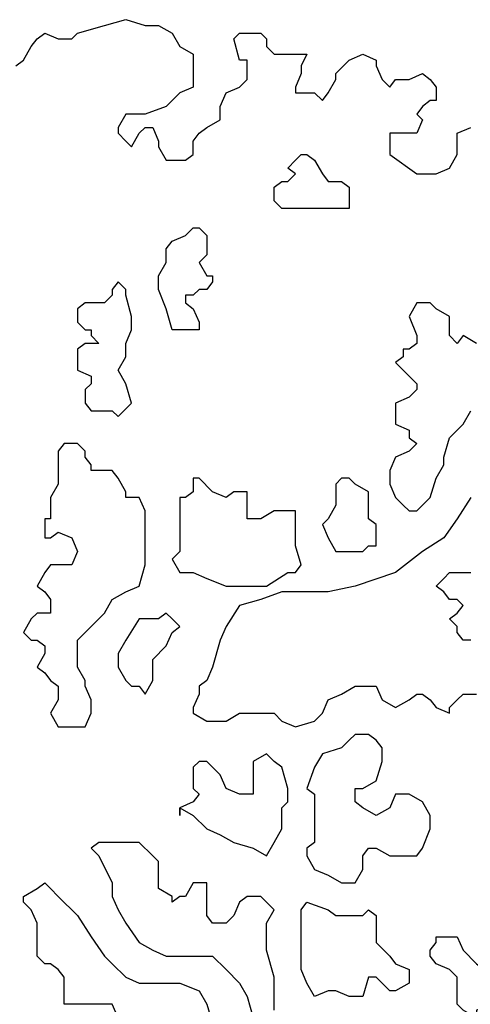
# Model space of a CAD drawing. Units: millimetres. Extents: x -10.2 to 41.9, y 12.6 to 41.7.
# Drawn here: x 19.4 to 19.8, y 15 to 15.8 of the extents above; entities that cross this region are included whole.
import ezdxf

# ---------------------------------------------------------------- set-up
doc = ezdxf.new("R2010")
doc.units = ezdxf.units.MM
doc.layers.add('Vegetação', color=3, linetype='Continuous')
doc.layers.get('0').off()

# ---------------------------------------------------------------- blocks, each defined once
blk = doc.blocks.new('arbolito')
at = {"linetype": 'ByBlock'}
for points in [[(462.3897, 69.7553), (462.398, 69.7615), (462.4063, 69.7761), (462.4125, 69.7844), (462.4208, 69.7906), (462.4354, 69.7844), (462.4499, 69.7844), (462.4562, 69.7906), (462.4853, 69.7989), (462.5081, 69.8052), (462.5289, 69.7989), (462.5434, 69.7989), (462.558, 69.7906), (462.5663, 69.7761), (462.5808, 69.7678), (462.5808, 69.7553), (462.5808, 69.747), (462.5808, 69.7324), (462.5663, 69.7262), (462.5517, 69.7117), (462.5289, 69.7033), (462.5143, 69.7033), (462.5081, 69.7033), (462.4998, 69.6888), (462.4998, 69.6826), (462.5081, 69.6742), (462.5143, 69.668), (462.5227, 69.6826), (462.5289, 69.6888), (462.5372, 69.6888), (462.5434, 69.6742), (462.5434, 69.668), (462.5517, 69.6535), (462.558, 69.6535), (462.5725, 69.6535), (462.5808, 69.6597), (462.5808, 69.6742), (462.5871, 69.6826), (462.5954, 69.6888), (462.6099, 69.6971), (462.6099, 69.7033), (462.6099, 69.7117), (462.6162, 69.7262), (462.6307, 69.7324), (462.639, 69.7407), (462.639, 69.747), (462.639, 69.7615), (462.6307, 69.7615), (462.6245, 69.7844), (462.6307, 69.7906), (462.6536, 69.7906), (462.6598, 69.7844), (462.6598, 69.7761), (462.6681, 69.7678), (462.6764, 69.7678), (462.691, 69.7678), (462.7034, 69.7678), (462.6972, 69.7553), (462.6972, 69.747), (462.691, 69.7324), (462.691, 69.7262), (462.6972, 69.7262), (462.7034, 69.7262), (462.7117, 69.7262), (462.7201, 69.7179), (462.7263, 69.7262), (462.7346, 69.7407), (462.7346, 69.747), (462.7491, 69.7615), (462.7637, 69.7678), (462.7782, 69.7615), (462.7782, 69.7553), (462.7845, 69.7407), (462.7928, 69.7324), (462.799, 69.7407), (462.8136, 69.7407), (462.8281, 69.747), (462.8364, 69.7407), (462.8427, 69.7324), (462.8427, 69.7262), (462.8427, 69.7179), (462.8364, 69.7179), (462.8281, 69.7117), (462.8219, 69.7033), (462.8281, 69.6971), (462.8219, 69.6826), (462.8073, 69.6826), (462.7928, 69.6826), (462.7928, 69.6742), (462.7928, 69.6597), (462.8219, 69.6389), (462.8364, 69.6389), (462.8427, 69.6389), (462.8572, 69.6452), (462.8655, 69.6597), (462.8655, 69.668), (462.8655, 69.6826), (462.8801, 69.6888)], [(462.3897, 69.7553), (462.398, 69.7615), (462.4063, 69.7761), (462.4125, 69.7844), (462.4208, 69.7906), (462.4354, 69.7844), (462.4499, 69.7844), (462.4562, 69.7906), (462.4853, 69.7989), (462.5081, 69.8052), (462.5289, 69.7989), (462.5434, 69.7989), (462.558, 69.7906), (462.5663, 69.7761), (462.5808, 69.7678), (462.5808, 69.7553), (462.5808, 69.747), (462.5808, 69.7324), (462.5663, 69.7262), (462.5517, 69.7117), (462.5289, 69.7033), (462.5143, 69.7033), (462.5081, 69.7033), (462.4998, 69.6888), (462.4998, 69.6826), (462.5081, 69.6742), (462.5143, 69.668), (462.5227, 69.6826), (462.5289, 69.6888), (462.5372, 69.6888), (462.5434, 69.6742), (462.5434, 69.668), (462.5517, 69.6535), (462.558, 69.6535), (462.5725, 69.6535), (462.5808, 69.6597), (462.5808, 69.6742), (462.5871, 69.6826), (462.5954, 69.6888), (462.6099, 69.6971), (462.6099, 69.7033), (462.6099, 69.7117), (462.6162, 69.7262), (462.6307, 69.7324), (462.639, 69.7407), (462.639, 69.747), (462.639, 69.7615), (462.6307, 69.7615), (462.6245, 69.7844), (462.6307, 69.7906), (462.6536, 69.7906), (462.6598, 69.7844), (462.6598, 69.7761), (462.6681, 69.7678), (462.6764, 69.7678), (462.691, 69.7678), (462.7034, 69.7678), (462.6972, 69.7553), (462.6972, 69.747), (462.691, 69.7324), (462.691, 69.7262), (462.6972, 69.7262), (462.7034, 69.7262), (462.7117, 69.7262), (462.7201, 69.7179), (462.7263, 69.7262), (462.7346, 69.7407), (462.7346, 69.747), (462.7491, 69.7615), (462.7637, 69.7678), (462.7782, 69.7615), (462.7782, 69.7553), (462.7845, 69.7407), (462.7928, 69.7324), (462.799, 69.7407), (462.8136, 69.7407), (462.8281, 69.747), (462.8364, 69.7407), (462.8427, 69.7324), (462.8427, 69.7262), (462.8427, 69.7179), (462.8364, 69.7179), (462.8281, 69.7117), (462.8219, 69.7033), (462.8281, 69.6971), (462.8219, 69.6826), (462.8073, 69.6826), (462.7928, 69.6826), (462.7928, 69.6742), (462.7928, 69.6597), (462.8219, 69.6389), (462.8364, 69.6389), (462.8427, 69.6389), (462.8572, 69.6452), (462.8655, 69.6597), (462.8655, 69.668), (462.8655, 69.6826), (462.8801, 69.6888)], [(462.7117, 69.6015), (462.6972, 69.6015), (462.691, 69.6015), (462.6827, 69.6015), (462.6764, 69.6015), (462.6681, 69.6098), (462.6681, 69.6161), (462.6681, 69.6244), (462.6764, 69.6306), (462.6827, 69.6306), (462.691, 69.6389), (462.6827, 69.6452), (462.691, 69.6535), (462.6972, 69.6597), (462.7034, 69.6597), (462.7117, 69.6535), (462.7201, 69.6389), (462.7263, 69.6306), (462.7408, 69.6306), (462.7491, 69.6244), (462.7491, 69.6161), (462.7491, 69.6098), (462.7491, 69.6015), (462.7408, 69.6015), (462.7346, 69.6015), (462.7263, 69.6015), (462.7117, 69.6015), (462.7117, 69.6015)], [(462.7117, 69.6015), (462.6972, 69.6015), (462.691, 69.6015), (462.6827, 69.6015), (462.6764, 69.6015), (462.6681, 69.6098), (462.6681, 69.6161), (462.6681, 69.6244), (462.6764, 69.6306), (462.6827, 69.6306), (462.691, 69.6389), (462.6827, 69.6452), (462.691, 69.6535), (462.6972, 69.6597), (462.7034, 69.6597), (462.7117, 69.6535), (462.7201, 69.6389), (462.7263, 69.6306), (462.7408, 69.6306), (462.7491, 69.6244), (462.7491, 69.6161), (462.7491, 69.6098), (462.7491, 69.6015), (462.7408, 69.6015), (462.7346, 69.6015), (462.7263, 69.6015), (462.7117, 69.6015)], [(462.5725, 69.508), (462.5725, 69.4997), (462.5808, 69.4935), (462.5871, 69.4789), (462.5871, 69.4706), (462.5725, 69.4706), (462.558, 69.4706), (462.5517, 69.4935), (462.5434, 69.5143), (462.5434, 69.5288), (462.5517, 69.5433), (462.5517, 69.5579), (462.558, 69.5662), (462.5725, 69.5724), (462.5808, 69.5807), (462.5871, 69.5807), (462.5954, 69.5724), (462.5954, 69.5662), (462.5954, 69.5517), (462.5871, 69.5433), (462.5954, 69.5288), (462.6016, 69.5288), (462.6016, 69.5226), (462.5954, 69.5143), (462.5871, 69.5143), (462.5808, 69.508), (462.5725, 69.508), (462.5725, 69.508)], [(462.5725, 69.508), (462.5725, 69.4997), (462.5808, 69.4935), (462.5871, 69.4789), (462.5871, 69.4706), (462.5725, 69.4706), (462.558, 69.4706), (462.5517, 69.4935), (462.5434, 69.5143), (462.5434, 69.5288), (462.5517, 69.5433), (462.5517, 69.5579), (462.558, 69.5662), (462.5725, 69.5724), (462.5808, 69.5807), (462.5871, 69.5807), (462.5954, 69.5724), (462.5954, 69.5662), (462.5954, 69.5517), (462.5871, 69.5433), (462.5954, 69.5288), (462.6016, 69.5288), (462.6016, 69.5226), (462.5954, 69.5143), (462.5871, 69.5143), (462.5808, 69.508), (462.5725, 69.508)], [(462.5143, 69.3917), (462.5081, 69.4124), (462.4998, 69.427), (462.5081, 69.4415), (462.5081, 69.4561), (462.5143, 69.4706), (462.5143, 69.4852), (462.5081, 69.508), (462.5081, 69.5143), (462.4998, 69.5226), (462.4936, 69.5143), (462.4936, 69.508), (462.4853, 69.4997), (462.4707, 69.4997), (462.4645, 69.4997), (462.4562, 69.4935), (462.4562, 69.4789), (462.4645, 69.4706), (462.4707, 69.4706), (462.4707, 69.4644), (462.479, 69.4561), (462.4707, 69.4561), (462.4645, 69.4561), (462.4562, 69.4498), (462.4562, 69.4415), (462.4562, 69.4353), (462.4562, 69.427), (462.4707, 69.4207), (462.4707, 69.4124), (462.4645, 69.4062), (462.4645, 69.3917), (462.4707, 69.3833), (462.4853, 69.3833), (462.4936, 69.3833), (462.4998, 69.3771), (462.5143, 69.3917), (462.5143, 69.3917)], [(462.5143, 69.3917), (462.5081, 69.4124), (462.4998, 69.427), (462.5081, 69.4415), (462.5081, 69.4561), (462.5143, 69.4706), (462.5143, 69.4852), (462.5081, 69.508), (462.5081, 69.5143), (462.4998, 69.5226), (462.4936, 69.5143), (462.4936, 69.508), (462.4853, 69.4997), (462.4707, 69.4997), (462.4645, 69.4997), (462.4562, 69.4935), (462.4562, 69.4789), (462.4645, 69.4706), (462.4707, 69.4706), (462.4707, 69.4644), (462.479, 69.4561), (462.4707, 69.4561), (462.4645, 69.4561), (462.4562, 69.4498), (462.4562, 69.4415), (462.4562, 69.4353), (462.4562, 69.427), (462.4707, 69.4207), (462.4707, 69.4124), (462.4645, 69.4062), (462.4645, 69.3917), (462.4707, 69.3833), (462.4853, 69.3833), (462.4936, 69.3833), (462.4998, 69.3771), (462.5143, 69.3917)], [(462.8219, 69.2753), (462.8364, 69.2898), (462.8427, 69.3106), (462.851, 69.3252), (462.851, 69.3335), (462.8572, 69.3543), (462.8717, 69.3688), (462.8801, 69.3833)], [(462.8863, 69.4561), (462.8717, 69.4644), (462.8655, 69.4561), (462.8572, 69.4644), (462.8572, 69.4706), (462.8572, 69.4852), (462.8427, 69.4935), (462.8364, 69.4997), (462.8219, 69.4997), (462.8136, 69.4852), (462.8219, 69.4644), (462.8219, 69.4561), (462.8136, 69.4498), (462.8073, 69.4498), (462.8073, 69.4415), (462.799, 69.4353), (462.8073, 69.427), (462.8136, 69.4207), (462.8219, 69.4124), (462.8219, 69.4062), (462.8136, 69.3979), (462.799, 69.3917), (462.799, 69.3771), (462.799, 69.3688), (462.8136, 69.3626), (462.8136, 69.3543), (462.8219, 69.348), (462.8136, 69.3397), (462.799, 69.3335), (462.7928, 69.3189), (462.7928, 69.3044), (462.799, 69.2898), (462.8073, 69.2815), (462.8136, 69.2753), (462.8219, 69.2753), (462.8219, 69.2753)], [(462.8219, 69.2753), (462.8364, 69.2898), (462.8427, 69.3106), (462.851, 69.3252), (462.851, 69.3335), (462.8572, 69.3543), (462.8717, 69.3688), (462.8801, 69.3833)], [(462.8863, 69.4561), (462.8717, 69.4644), (462.8655, 69.4561), (462.8572, 69.4644), (462.8572, 69.4706), (462.8572, 69.4852), (462.8427, 69.4935), (462.8364, 69.4997), (462.8219, 69.4997), (462.8136, 69.4852), (462.8219, 69.4644), (462.8219, 69.4561), (462.8136, 69.4498), (462.8073, 69.4498), (462.8073, 69.4415), (462.799, 69.4353), (462.8073, 69.427), (462.8136, 69.4207), (462.8219, 69.4124), (462.8219, 69.4062), (462.8136, 69.3979), (462.799, 69.3917), (462.799, 69.3771), (462.799, 69.3688), (462.8136, 69.3626), (462.8136, 69.3543), (462.8219, 69.348), (462.8136, 69.3397), (462.799, 69.3335), (462.7928, 69.3189), (462.7928, 69.3044), (462.799, 69.2898), (462.8073, 69.2815), (462.8136, 69.2753), (462.8219, 69.2753)], [(462.5808, 69.0571), (462.5954, 69.0488), (462.6162, 69.0488), (462.6307, 69.0571), (462.6536, 69.0571), (462.6681, 69.0571), (462.6764, 69.0488), (462.691, 69.0426), (462.7117, 69.0488), (462.7201, 69.0571), (462.7263, 69.0717), (462.7408, 69.0779), (462.7554, 69.0862), (462.7637, 69.0862), (462.7782, 69.0862), (462.7845, 69.0717), (462.799, 69.0633), (462.8136, 69.0717), (462.8219, 69.0779), (462.8281, 69.0779), (462.8364, 69.0717), (462.8427, 69.0633), (462.8572, 69.0571), (462.8572, 69.0633), (462.8655, 69.0717), (462.8717, 69.0779), (462.8863, 69.0779)], [(462.8801, 69.1361), (462.8717, 69.1361), (462.8655, 69.1444), (462.8655, 69.1506), (462.8572, 69.1589), (462.8655, 69.1652), (462.8717, 69.1735), (462.8655, 69.1797), (462.8572, 69.1797), (462.851, 69.188), (462.8427, 69.1943), (462.851, 69.2026), (462.8572, 69.2088), (462.8717, 69.2088), (462.8801, 69.2088)], [(462.8801, 69.2898), (462.8655, 69.267), (462.851, 69.2462), (462.8281, 69.2317), (462.799, 69.2088), (462.7554, 69.1943), (462.7263, 69.188), (462.6972, 69.188), (462.6764, 69.188), (462.6536, 69.1797), (462.6307, 69.1735), (462.6162, 69.1506), (462.6099, 69.1361), (462.6016, 69.107), (462.5954, 69.0924), (462.5871, 69.0862), (462.5871, 69.0779), (462.5808, 69.0633), (462.5808, 69.0571), (462.5808, 69.0571)], [(462.5808, 69.0571), (462.5954, 69.0488), (462.6162, 69.0488), (462.6307, 69.0571), (462.6536, 69.0571), (462.6681, 69.0571), (462.6764, 69.0488), (462.691, 69.0426), (462.7117, 69.0488), (462.7201, 69.0571), (462.7263, 69.0717), (462.7408, 69.0779), (462.7554, 69.0862), (462.7637, 69.0862), (462.7782, 69.0862), (462.7845, 69.0717), (462.799, 69.0633), (462.8136, 69.0717), (462.8219, 69.0779), (462.8281, 69.0779), (462.8364, 69.0717), (462.8427, 69.0633), (462.8572, 69.0571), (462.8572, 69.0633), (462.8655, 69.0717), (462.8717, 69.0779), (462.8863, 69.0779)], [(462.8801, 69.1361), (462.8717, 69.1361), (462.8655, 69.1444), (462.8655, 69.1506), (462.8572, 69.1589), (462.8655, 69.1652), (462.8717, 69.1735), (462.8655, 69.1797), (462.8572, 69.1797), (462.851, 69.188), (462.8427, 69.1943), (462.851, 69.2026), (462.8572, 69.2088), (462.8717, 69.2088), (462.8801, 69.2088)], [(462.8801, 69.2898), (462.8655, 69.267), (462.851, 69.2462), (462.8281, 69.2317), (462.799, 69.2088), (462.7554, 69.1943), (462.7263, 69.188), (462.6972, 69.188), (462.6764, 69.188), (462.6536, 69.1797), (462.6307, 69.1735), (462.6162, 69.1506), (462.6099, 69.1361), (462.6016, 69.107), (462.5954, 69.0924), (462.5871, 69.0862), (462.5871, 69.0779), (462.5808, 69.0633), (462.5808, 69.0571)], [(462.4645, 69.0924), (462.4562, 69.107), (462.4562, 69.1215), (462.4562, 69.1361), (462.4707, 69.1506), (462.4853, 69.1652), (462.4936, 69.1797), (462.5081, 69.188), (462.5227, 69.1943), (462.5289, 69.2171), (462.5289, 69.2379), (462.5289, 69.2607), (462.5289, 69.2753), (462.5227, 69.2898), (462.5081, 69.2898), (462.5081, 69.2961), (462.4998, 69.3106), (462.4936, 69.3189), (462.479, 69.3189), (462.4707, 69.3189), (462.4707, 69.3252), (462.4645, 69.3335), (462.4645, 69.3397), (462.4562, 69.348), (462.4416, 69.348), (462.4354, 69.3397), (462.4354, 69.3252), (462.4354, 69.3044), (462.4271, 69.2898), (462.4271, 69.267), (462.4208, 69.267), (462.4208, 69.2607), (462.4208, 69.2462), (462.4271, 69.2462), (462.4354, 69.2524), (462.4499, 69.2462), (462.4562, 69.2317), (462.4499, 69.2171), (462.4354, 69.2171), (462.4271, 69.2171), (462.4208, 69.2088), (462.4125, 69.1943), (462.4208, 69.188), (462.4271, 69.1797), (462.4271, 69.1652), (462.4125, 69.1652), (462.4063, 69.1589), (462.398, 69.1444), (462.4063, 69.1361), (462.4125, 69.1361), (462.4208, 69.1298), (462.4208, 69.1215), (462.4125, 69.107), (462.4208, 69.1008), (462.4271, 69.0924), (462.4354, 69.0862), (462.4354, 69.0717), (462.4271, 69.0571), (462.4354, 69.0426), (462.4416, 69.0426), (462.4562, 69.0426), (462.4645, 69.0426), (462.4707, 69.0571), (462.4707, 69.0717), (462.4645, 69.0862), (462.4645, 69.0924), (462.4645, 69.0924)], [(462.4645, 69.0924), (462.4562, 69.107), (462.4562, 69.1215), (462.4562, 69.1361), (462.4707, 69.1506), (462.4853, 69.1652), (462.4936, 69.1797), (462.5081, 69.188), (462.5227, 69.1943), (462.5289, 69.2171), (462.5289, 69.2379), (462.5289, 69.2607), (462.5289, 69.2753), (462.5227, 69.2898), (462.5081, 69.2898), (462.5081, 69.2961), (462.4998, 69.3106), (462.4936, 69.3189), (462.479, 69.3189), (462.4707, 69.3189), (462.4707, 69.3252), (462.4645, 69.3335), (462.4645, 69.3397), (462.4562, 69.348), (462.4416, 69.348), (462.4354, 69.3397), (462.4354, 69.3252), (462.4354, 69.3044), (462.4271, 69.2898), (462.4271, 69.267), (462.4208, 69.267), (462.4208, 69.2607), (462.4208, 69.2462), (462.4271, 69.2462), (462.4354, 69.2524), (462.4499, 69.2462), (462.4562, 69.2317), (462.4499, 69.2171), (462.4354, 69.2171), (462.4271, 69.2171), (462.4208, 69.2088), (462.4125, 69.1943), (462.4208, 69.188), (462.4271, 69.1797), (462.4271, 69.1652), (462.4125, 69.1652), (462.4063, 69.1589), (462.398, 69.1444), (462.4063, 69.1361), (462.4125, 69.1361), (462.4208, 69.1298), (462.4208, 69.1215), (462.4125, 69.107), (462.4208, 69.1008), (462.4271, 69.0924), (462.4354, 69.0862), (462.4354, 69.0717), (462.4271, 69.0571), (462.4354, 69.0426), (462.4416, 69.0426), (462.4562, 69.0426), (462.4645, 69.0426), (462.4707, 69.0571), (462.4707, 69.0717), (462.4645, 69.0862), (462.4645, 69.0924)], [(462.6972, 69.2171), (462.691, 69.2379), (462.691, 69.2524), (462.691, 69.267), (462.691, 69.2753), (462.6827, 69.2753), (462.6681, 69.2753), (462.6536, 69.267), (462.639, 69.267), (462.639, 69.2753), (462.639, 69.2815), (462.639, 69.2961), (462.6307, 69.2961), (462.6245, 69.2961), (462.6162, 69.2898), (462.6016, 69.2961), (462.5871, 69.3106), (462.5808, 69.3106), (462.5808, 69.2961), (462.5725, 69.2898), (462.5663, 69.2898), (462.5663, 69.2753), (462.5663, 69.267), (462.5663, 69.2462), (462.5663, 69.2379), (462.5663, 69.2317), (462.558, 69.2233), (462.5663, 69.2088), (462.5808, 69.2088), (462.5954, 69.2026), (462.6162, 69.1943), (462.6536, 69.1943), (462.6598, 69.1943), (462.6827, 69.2088), (462.691, 69.2088), (462.6972, 69.2171), (462.6972, 69.2171)], [(462.6972, 69.2171), (462.691, 69.2379), (462.691, 69.2524), (462.691, 69.267), (462.691, 69.2753), (462.6827, 69.2753), (462.6681, 69.2753), (462.6536, 69.267), (462.639, 69.267), (462.639, 69.2753), (462.639, 69.2815), (462.639, 69.2961), (462.6307, 69.2961), (462.6245, 69.2961), (462.6162, 69.2898), (462.6016, 69.2961), (462.5871, 69.3106), (462.5808, 69.3106), (462.5808, 69.2961), (462.5725, 69.2898), (462.5663, 69.2898), (462.5663, 69.2753), (462.5663, 69.267), (462.5663, 69.2462), (462.5663, 69.2379), (462.5663, 69.2317), (462.558, 69.2233), (462.5663, 69.2088), (462.5808, 69.2088), (462.5954, 69.2026), (462.6162, 69.1943), (462.6536, 69.1943), (462.6598, 69.1943), (462.6827, 69.2088), (462.691, 69.2088), (462.6972, 69.2171)], [(462.7782, 69.2462), (462.7782, 69.2607), (462.7699, 69.267), (462.7699, 69.2815), (462.7699, 69.2961), (462.7554, 69.3044), (462.7491, 69.3106), (462.7408, 69.3106), (462.7346, 69.3044), (462.7346, 69.2898), (462.7346, 69.2815), (462.7263, 69.267), (462.7201, 69.2607), (462.7263, 69.2462), (462.7346, 69.2317), (462.7491, 69.2317), (462.7637, 69.2317), (462.7699, 69.2379), (462.7782, 69.2379), (462.7782, 69.2462), (462.7782, 69.2462)], [(462.7782, 69.2462), (462.7782, 69.2607), (462.7699, 69.267), (462.7699, 69.2815), (462.7699, 69.2961), (462.7554, 69.3044), (462.7491, 69.3106), (462.7408, 69.3106), (462.7346, 69.3044), (462.7346, 69.2898), (462.7346, 69.2815), (462.7263, 69.267), (462.7201, 69.2607), (462.7263, 69.2462), (462.7346, 69.2317), (462.7491, 69.2317), (462.7637, 69.2317), (462.7699, 69.2379), (462.7782, 69.2379), (462.7782, 69.2462)], [(462.5289, 69.0779), (462.5372, 69.0924), (462.5372, 69.1153), (462.5517, 69.1298), (462.558, 69.1444), (462.5663, 69.1506), (462.558, 69.1589), (462.5517, 69.1652), (462.5434, 69.1589), (462.5227, 69.1589), (462.5081, 69.1361), (462.4998, 69.1215), (462.4998, 69.107), (462.5081, 69.0924), (462.5143, 69.0862), (462.5227, 69.0862), (462.5289, 69.0779), (462.5289, 69.0779)], [(462.5289, 69.0779), (462.5372, 69.0924), (462.5372, 69.1153), (462.5517, 69.1298), (462.558, 69.1444), (462.5663, 69.1506), (462.558, 69.1589), (462.5517, 69.1652), (462.5434, 69.1589), (462.5227, 69.1589), (462.5081, 69.1361), (462.4998, 69.1215), (462.4998, 69.107), (462.5081, 69.0924), (462.5143, 69.0862), (462.5227, 69.0862), (462.5289, 69.0779)], [(462.7034, 68.9034), (462.7117, 68.8888), (462.7263, 68.8826), (462.7408, 68.8743), (462.7491, 68.8743), (462.7554, 68.8743), (462.7637, 68.8888), (462.7637, 68.8971), (462.7637, 68.9034), (462.7699, 68.9117), (462.7782, 68.9117), (462.7928, 68.9034), (462.8073, 68.9034), (462.8219, 68.9034), (462.8281, 68.9117), (462.8364, 68.9324), (462.8364, 68.947), (462.8281, 68.9615), (462.8136, 68.9698), (462.8073, 68.9698), (462.799, 68.9698), (462.7928, 68.9553), (462.7782, 68.947), (462.7637, 68.9553), (462.7554, 68.9615), (462.7554, 68.9761), (462.7637, 68.9761), (462.7782, 68.9844), (462.7845, 69.0052), (462.7845, 69.0197), (462.7782, 69.028), (462.7699, 69.0343), (462.7554, 69.0343), (462.7491, 69.028), (462.7408, 69.0197), (462.7201, 69.0135), (462.7117, 68.9989), (462.7034, 68.9761), (462.7117, 68.9698), (462.7117, 68.9553), (462.7117, 68.9324), (462.7117, 68.9179), (462.7034, 68.9117), (462.7034, 68.9034), (462.7034, 68.9034)], [(462.7034, 68.9034), (462.7117, 68.8888), (462.7263, 68.8826), (462.7408, 68.8743), (462.7491, 68.8743), (462.7554, 68.8743), (462.7637, 68.8888), (462.7637, 68.8971), (462.7637, 68.9034), (462.7699, 68.9117), (462.7782, 68.9117), (462.7928, 68.9034), (462.8073, 68.9034), (462.8219, 68.9034), (462.8281, 68.9117), (462.8364, 68.9324), (462.8364, 68.947), (462.8281, 68.9615), (462.8136, 68.9698), (462.8073, 68.9698), (462.799, 68.9698), (462.7928, 68.9553), (462.7782, 68.947), (462.7637, 68.9553), (462.7554, 68.9615), (462.7554, 68.9761), (462.7637, 68.9761), (462.7782, 68.9844), (462.7845, 69.0052), (462.7845, 69.0197), (462.7782, 69.028), (462.7699, 69.0343), (462.7554, 69.0343), (462.7491, 69.028), (462.7408, 69.0197), (462.7201, 69.0135), (462.7117, 68.9989), (462.7034, 68.9761), (462.7117, 68.9698), (462.7117, 68.9553), (462.7117, 68.9324), (462.7117, 68.9179), (462.7034, 68.9117), (462.7034, 68.9034)], [(462.5663, 68.9553), (462.5808, 68.947), (462.5954, 68.9324), (462.6099, 68.9262), (462.6245, 68.9179), (462.6453, 68.9117), (462.6598, 68.9034), (462.6681, 68.9179), (462.6764, 68.9324), (462.6764, 68.9553), (462.6827, 68.9615), (462.6827, 68.9761), (462.6764, 68.9989), (462.6681, 69.0052), (462.6598, 69.0135), (462.6453, 69.0052), (462.6453, 68.9989), (462.6453, 68.9844), (462.6453, 68.9698), (462.6307, 68.9698), (462.6162, 68.9761), (462.6099, 68.9906), (462.5954, 69.0052), (462.5871, 69.0052), (462.5808, 68.9989), (462.5808, 68.9844), (462.5808, 68.9761), (462.5871, 68.9698), (462.5808, 68.9615), (462.5663, 68.9553), (462.5663, 68.947), (462.5663, 68.9553), (462.5663, 68.9553)], [(462.5663, 68.9553), (462.5808, 68.947), (462.5954, 68.9324), (462.6099, 68.9262), (462.6245, 68.9179), (462.6453, 68.9117), (462.6598, 68.9034), (462.6681, 68.9179), (462.6764, 68.9324), (462.6764, 68.9553), (462.6827, 68.9615), (462.6827, 68.9761), (462.6764, 68.9989), (462.6681, 69.0052), (462.6598, 69.0135), (462.6453, 69.0052), (462.6453, 68.9989), (462.6453, 68.9844), (462.6453, 68.9698), (462.6307, 68.9698), (462.6162, 68.9761), (462.6099, 68.9906), (462.5954, 69.0052), (462.5871, 69.0052), (462.5808, 68.9989), (462.5808, 68.9844), (462.5808, 68.9761), (462.5871, 68.9698), (462.5808, 68.9615), (462.5663, 68.9553), (462.5663, 68.947), (462.5663, 68.9553)], [(462.4707, 68.9117), (462.479, 68.9034), (462.4936, 68.8743), (462.4936, 68.8597), (462.4998, 68.8452), (462.5081, 68.8306), (462.5227, 68.8098), (462.5372, 68.8015), (462.5517, 68.7953), (462.5808, 68.7953), (462.6016, 68.7953), (462.6162, 68.7808), (462.6307, 68.7662), (462.639, 68.7517), (462.6453, 68.7288)], [(462.6681, 68.7371), (462.6681, 68.7517), (462.6681, 68.7724), (462.6598, 68.8015), (462.6598, 68.8161), (462.6598, 68.8306), (462.6681, 68.8452), (462.6598, 68.8535), (462.6536, 68.8597), (462.6453, 68.8597), (462.639, 68.8597), (462.6307, 68.8535), (462.6245, 68.8389), (462.6162, 68.8306), (462.6099, 68.8306), (462.6016, 68.8306), (462.5954, 68.8389), (462.5954, 68.8535), (462.5954, 68.8597), (462.5954, 68.8743), (462.5808, 68.8743), (462.5725, 68.8597), (462.5663, 68.8597), (462.558, 68.8535), (462.558, 68.8597), (462.5434, 68.868), (462.5434, 68.8826), (462.5434, 68.8971), (462.5372, 68.9034), (462.5227, 68.9179), (462.5143, 68.9179), (462.4998, 68.9179), (462.479, 68.9179), (462.4707, 68.9117), (462.4707, 68.9117)], [(462.4707, 68.9117), (462.479, 68.9034), (462.4936, 68.8743), (462.4936, 68.8597), (462.4998, 68.8452), (462.5081, 68.8306), (462.5227, 68.8098), (462.5372, 68.8015), (462.5517, 68.7953), (462.5808, 68.7953), (462.6016, 68.7953), (462.6162, 68.7808), (462.6307, 68.7662), (462.639, 68.7517), (462.6453, 68.7288)], [(462.6681, 68.7371), (462.6681, 68.7517), (462.6681, 68.7724), (462.6598, 68.8015), (462.6598, 68.8161), (462.6598, 68.8306), (462.6681, 68.8452), (462.6598, 68.8535), (462.6536, 68.8597), (462.6453, 68.8597), (462.639, 68.8597), (462.6307, 68.8535), (462.6245, 68.8389), (462.6162, 68.8306), (462.6099, 68.8306), (462.6016, 68.8306), (462.5954, 68.8389), (462.5954, 68.8535), (462.5954, 68.8597), (462.5954, 68.8743), (462.5808, 68.8743), (462.5725, 68.8597), (462.5663, 68.8597), (462.558, 68.8535), (462.558, 68.8597), (462.5434, 68.868), (462.5434, 68.8826), (462.5434, 68.8971), (462.5372, 68.9034), (462.5227, 68.9179), (462.5143, 68.9179), (462.4998, 68.9179), (462.479, 68.9179), (462.4707, 68.9117)], [(462.4998, 68.7288), (462.4936, 68.7434), (462.4853, 68.7434), (462.4707, 68.7434), (462.4499, 68.7434), (462.4416, 68.7434), (462.4416, 68.7517), (462.4416, 68.7579), (462.4416, 68.7724), (462.4354, 68.7808), (462.4271, 68.787), (462.4208, 68.787), (462.4125, 68.7953), (462.4125, 68.8015), (462.4125, 68.8098), (462.4125, 68.8244), (462.4125, 68.8306), (462.4063, 68.8452), (462.398, 68.8535), (462.398, 68.8597), (462.4125, 68.868), (462.4208, 68.8743), (462.4271, 68.868), (462.4354, 68.8597), (462.4562, 68.8389), (462.4707, 68.8161), (462.4853, 68.7953), (462.4936, 68.787), (462.5081, 68.7724), (462.5227, 68.7662), (462.5372, 68.7662), (462.558, 68.7662), (462.5663, 68.7662), (462.5871, 68.7579), (462.5954, 68.7434), (462.6016, 68.7226)], [(462.4998, 68.7288), (462.4936, 68.7434), (462.4853, 68.7434), (462.4707, 68.7434), (462.4499, 68.7434), (462.4416, 68.7434), (462.4416, 68.7517), (462.4416, 68.7579), (462.4416, 68.7724), (462.4354, 68.7808), (462.4271, 68.787), (462.4208, 68.787), (462.4125, 68.7953), (462.4125, 68.8015), (462.4125, 68.8098), (462.4125, 68.8244), (462.4125, 68.8306), (462.4063, 68.8452), (462.398, 68.8535), (462.398, 68.8597), (462.4125, 68.868), (462.4208, 68.8743), (462.4271, 68.868), (462.4354, 68.8597), (462.4562, 68.8389), (462.4707, 68.8161), (462.4853, 68.7953), (462.4936, 68.787), (462.5081, 68.7724), (462.5227, 68.7662), (462.5372, 68.7662), (462.558, 68.7662), (462.5663, 68.7662), (462.5871, 68.7579), (462.5954, 68.7434), (462.6016, 68.7226)], [(462.7034, 68.7662), (462.6972, 68.7808), (462.6972, 68.7953), (462.6972, 68.8098), (462.6972, 68.8306), (462.6972, 68.8452), (462.7034, 68.8535), (462.7263, 68.8452), (462.7346, 68.8389), (462.7491, 68.8389), (462.7637, 68.8389), (462.7699, 68.8452), (462.7782, 68.8389), (462.7782, 68.8244), (462.7782, 68.8161), (462.7782, 68.8098), (462.7928, 68.7953), (462.799, 68.787), (462.8136, 68.7808), (462.8136, 68.7662), (462.799, 68.7579), (462.7928, 68.7579), (462.7782, 68.7724), (462.7699, 68.7724), (462.7637, 68.7517), (462.7491, 68.7517), (462.7346, 68.7579), (462.7263, 68.7579), (462.7117, 68.7517), (462.7034, 68.7662), (462.7034, 68.7662)], [(462.7034, 68.7662), (462.6972, 68.7808), (462.6972, 68.7953), (462.6972, 68.8098), (462.6972, 68.8306), (462.6972, 68.8452), (462.7034, 68.8535), (462.7263, 68.8452), (462.7346, 68.8389), (462.7491, 68.8389), (462.7637, 68.8389), (462.7699, 68.8452), (462.7782, 68.8389), (462.7782, 68.8244), (462.7782, 68.8161), (462.7782, 68.8098), (462.7928, 68.7953), (462.799, 68.787), (462.8136, 68.7808), (462.8136, 68.7662), (462.799, 68.7579), (462.7928, 68.7579), (462.7782, 68.7724), (462.7699, 68.7724), (462.7637, 68.7517), (462.7491, 68.7517), (462.7346, 68.7579), (462.7263, 68.7579), (462.7117, 68.7517), (462.7034, 68.7662)], [(462.8863, 68.7288), (462.8717, 68.7371), (462.8655, 68.7434), (462.8655, 68.7517), (462.8655, 68.7579), (462.8655, 68.7724), (462.8572, 68.7808), (462.8427, 68.787), (462.8364, 68.7953), (462.8364, 68.8015), (462.8427, 68.8098), (462.8427, 68.8161), (462.8572, 68.8161), (462.8655, 68.8161), (462.8717, 68.8015), (462.8863, 68.787), (462.8946, 68.7808), (462.9029, 68.7724), (462.9091, 68.7579), (462.9029, 68.7517), (462.9029, 68.7434), (462.8863, 68.7371), (462.8863, 68.7288), (462.8863, 68.7288)], [(462.8863, 68.7288), (462.8717, 68.7371), (462.8655, 68.7434), (462.8655, 68.7517), (462.8655, 68.7579), (462.8655, 68.7724), (462.8572, 68.7808), (462.8427, 68.787), (462.8364, 68.7953), (462.8364, 68.8015), (462.8427, 68.8098), (462.8427, 68.8161), (462.8572, 68.8161), (462.8655, 68.8161), (462.8717, 68.8015), (462.8863, 68.787), (462.8946, 68.7808), (462.9029, 68.7724), (462.9091, 68.7579), (462.9029, 68.7517), (462.9029, 68.7434), (462.8863, 68.7371), (462.8863, 68.7288)]]:
    blk.add_lwpolyline(points, dxfattribs=at)

msp = doc.modelspace()

# ---------------------------------------------------------------- block references
at = {"layer": 'Vegetação', "xscale": 0.746537241007597, "yscale": 0.746537241007597, "zscale": 0.746537241007597}
msp.add_blockref('arbolito', (-325.78451, -36.34648), dxfattribs=at)

doc.saveas('drawing.dxf')
